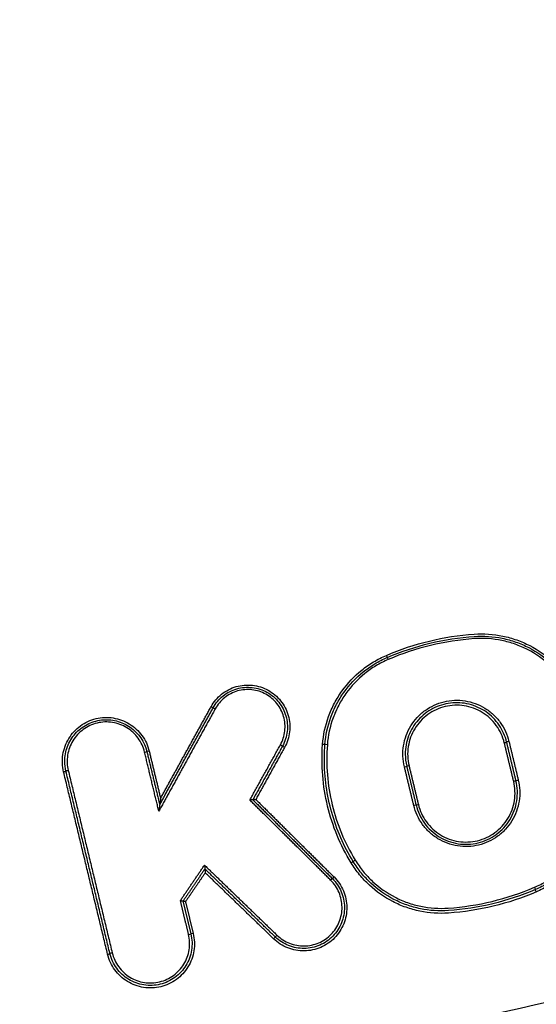
# Model space of a CAD drawing. Units: millimetres. Extents: x -6332 to 6331, y -5079 to 5084.
# Drawn here: x 2130 to 2152, y 2047 to 2089 of the extents above; entities that cross this region are included whole.
import ezdxf

# ---------------------------------------------------------------- set-up
doc = ezdxf.new("R2010")
doc.units = ezdxf.units.MM
doc.layers.add('2d', color=230, linetype='Continuous')

msp = doc.modelspace()

# ---------------------------------------------------------------- linework, layer by layer
at = {"layer": '2d', "extrusion": (0, 0, -1)}
for centre, major_axis, ratio, start_param, end_param in [((2145.315, 2062.158), (0.0394, -0.0919), 0.017798, 0, 1.529282), ((2145.393, 2061.974), (0.0394, -0.0919), 0.017826, 3.141593, 4.670808), ((2137.943, 2059.999), (0.0876, -0.0483), 0.040234, 0, 1.548609), ((2138.118, 2059.903), (0.0876, -0.0483), 0.040269, 3.141593, 4.690182), ((2135.147, 2058.086), (0.0972, 0.0235), 0.045338, -1.55985, 0), ((2135.341, 2058.133), (0.0972, 0.0235), 0.045316, 1.581737, 3.141593), ((2142.633, 2058.41), (0.0997, -0.0076), 0.04638, 0, 1.567258), ((2146.073, 2057.47), (0.0972, 0.0235), 0.045555, -1.559797, 0), ((2146.268, 2057.517), (0.0972, 0.0235), 0.045534, 1.58179, 3.141593), ((2150.669, 2056.86), (0.0972, 0.0235), 0.045766, 0, 1.581846), ((2150.863, 2056.907), (0.0972, 0.0235), 0.045754, 3.141593, 4.723436), ((2143.834, 2053.439), (0.0853, 0.0523), 0.04121, 0, 1.596055), ((2151.543, 2052.404), (0.0394, -0.0919), 0.019201, 4.667606, 6.283185), ((2151.622, 2052.22), (0.0394, -0.0919), 0.019225, 1.525957, 3.141593), ((2136.997, 2050.423), (0.0972, 0.0235), 0.048047, -1.559196, 0), ((2137.191, 2050.47), (0.0972, 0.0235), 0.048025, 1.582391, 3.141593), ((2140.575, 2050.249), (0.0694, 0.072), 0.03438, 0, 1.606413), ((2140.714, 2050.392), (0.0694, 0.072), 0.034348, 3.141593, 4.747972)]:
    msp.add_ellipse(centre, major_axis=major_axis, ratio=ratio, start_param=start_param, end_param=end_param, dxfattribs=at)
at = {"layer": '2d'}
for centre, major_axis, ratio, start_param, end_param in [((2150.276, 2058.485), (0.0972, 0.0235), 0.045192, 4.701478, 6.283185), ((2150.471, 2058.532), (0.0972, 0.0235), 0.04518, 1.559888, 3.141593), ((2140.859, 2058.387), (0.0875, -0.0485), 0.040706, 0, 1.593354), ((2141.034, 2058.29), (0.0875, -0.0485), 0.040732, 3.141593, 4.734961), ((2142.833, 2058.395), (0.0997, -0.0076), 0.046391, 1.574335, 3.141593), ((2131.742, 2057.264), (0.0972, 0.0235), 0.045623, 4.701374, 6.283185), ((2131.936, 2057.311), (0.0972, 0.0235), 0.045612, 1.559784, 3.141593), ((2146.466, 2055.845), (0.0972, 0.0235), 0.04613, 0, 1.559659), ((2146.66, 2055.892), (0.0972, 0.0235), 0.046108, 3.141593, 4.701257), ((2144.004, 2053.544), (0.0853, 0.0523), 0.041182, 1.545555, 3.141593), ((2142.972, 2052.703), (0.0704, 0.0711), 0.034214, 0, 1.53626), ((2143.113, 2052.846), (0.0704, 0.0711), 0.034174, 3.141593, 4.677893), ((2133.592, 2049.601), (0.0972, 0.0235), 0.048333, 4.70072, 6.283185), ((2133.787, 2049.648), (0.0972, 0.0235), 0.048321, 1.55913, 3.141593)]:
    msp.add_ellipse(centre, major_axis=major_axis, ratio=ratio, start_param=start_param, end_param=end_param, dxfattribs=at)
for points, knots in [([(2388.636, 2186.321), (2388.6, 2179.269), (2388.469, 2172.22), (2388.017, 2158.124), (2387.694, 2151.077), (2387.041, 2140.519), (2386.824, 2137.007), (2385.951, 2131.821), (2385.57, 2130.125), (2384.799, 2127.648), (2384.508, 2126.831), (2383.868, 2125.214), (2383.519, 2124.419), (2382.329, 2122.098), (2381.399, 2120.649), (2379.275, 2117.962), (2378.059, 2116.714), (2375.407, 2114.442), (2373.993, 2113.442), (2371.019, 2111.655), (2369.461, 2110.866), (2366.254, 2109.424), (2364.619, 2108.777), (2362.141, 2107.858), (2361.312, 2107.558), (2359.655, 2106.958), (2358.826, 2106.659), (2354.679, 2105.173), (2351.354, 2104.007), (2346.356, 2102.284), (2344.688, 2101.714), (2341.348, 2100.583), (2339.678, 2100.02), (2334.663, 2098.339), (2331.316, 2097.228), (2314.564, 2091.724), (2301.109, 2087.489), (2260.639, 2075.215), (2233.51, 2067.589), (2192.545, 2057.135), (2178.85, 2053.798), (2158.252, 2048.981), (2151.376, 2047.411), (2141.051, 2045.092), (2137.608, 2044.324), (2132.441, 2043.179), (2130.72, 2042.791), (2127.262, 2042.059), (2125.521, 2041.721), (2123.747, 2041.548)], [0, 0, 0, 0, 0.062472, 0.062472, 0.124974, 0.124974, 0.156225, 0.156225, 0.171851, 0.171851, 0.179663, 0.179663, 0.187476, 0.187476, 0.203101, 0.203101, 0.218727, 0.218727, 0.234352, 0.234352, 0.249978, 0.249978, 0.265603, 0.265603, 0.273416, 0.273416, 0.281229, 0.281229, 0.31248, 0.31248, 0.328105, 0.328105, 0.343731, 0.343731, 0.374982, 0.374982, 0.499985, 0.499985, 0.749993, 0.749993, 0.874996, 0.874996, 0.937498, 0.937498, 0.968749, 0.968749, 0.984375, 0.984375, 1, 1, 1, 1]), ([(2123.937, 2039.606), (2125.828, 2039.79), (2127.63, 2040.142), (2131.131, 2040.88), (2132.847, 2041.266), (2138.017, 2042.409), (2141.463, 2043.175), (2151.797, 2045.491), (2158.681, 2047.059), (2179.301, 2051.874), (2193.009, 2055.211), (2234.023, 2065.669), (2261.183, 2073.301), (2301.694, 2085.586), (2315.165, 2089.825), (2331.937, 2095.335), (2335.288, 2096.446), (2340.309, 2098.13), (2341.981, 2098.693), (2345.325, 2099.825), (2346.998, 2100.397), (2352.011, 2102.125), (2355.347, 2103.295), (2359.508, 2104.787), (2360.34, 2105.087), (2362.003, 2105.69), (2362.833, 2105.99), (2365.334, 2106.918), (2367.011, 2107.581), (2370.322, 2109.069), (2371.946, 2109.889), (2375.083, 2111.771), (2376.592, 2112.835), (2379.433, 2115.265), (2380.738, 2116.602), (2383.041, 2119.511), (2384.034, 2121.057), (2385.321, 2123.565), (2385.702, 2124.435), (2386.376, 2126.138), (2386.684, 2127.002), (2387.503, 2129.633), (2387.903, 2131.418), (2388.811, 2136.813), (2389.028, 2140.378), (2389.683, 2150.969), (2390.008, 2158.04), (2390.46, 2172.176), (2390.592, 2179.247), (2390.628, 2186.321)], [0, 0, 0, 0, 0.015625, 0.015625, 0.03125, 0.03125, 0.0625, 0.0625, 0.125, 0.125, 0.25, 0.25, 0.5, 0.5, 0.625, 0.625, 0.65625, 0.65625, 0.671875, 0.671875, 0.6875, 0.6875, 0.71875, 0.71875, 0.726562, 0.726562, 0.734375, 0.734375, 0.75, 0.75, 0.765625, 0.765625, 0.78125, 0.78125, 0.796875, 0.796875, 0.8125, 0.8125, 0.820313, 0.820313, 0.828125, 0.828125, 0.84375, 0.84375, 0.875, 0.875, 0.9375, 0.9375, 1, 1, 1, 1]), ([(2149.007, 2063.045), (2149.413, 2063.073), (2149.814, 2063.045), (2150.407, 2062.923), (2150.605, 2062.868), (2150.985, 2062.734), (2151.17, 2062.654), (2151.705, 2062.378), (2152.042, 2062.142), (2152.484, 2061.732), (2152.622, 2061.586), (2152.878, 2061.274), (2152.996, 2061.107), (2153.103, 2060.934)], [0, 0, 0, 0, 0.001204806, 0.001204806, 0.00180721, 0.00180721, 0.002409613, 0.002409613, 0.003614419, 0.003614419, 0.004216822, 0.004216822, 0.004819225, 0.004819225, 0.004819225, 0.004819225]), ([(2149.014, 2062.949), (2149.411, 2062.977), (2149.803, 2062.95), (2150.383, 2062.831), (2150.576, 2062.777), (2150.947, 2062.646), (2151.128, 2062.568), (2151.652, 2062.298), (2151.981, 2062.067), (2152.413, 2061.666), (2152.547, 2061.523), (2152.798, 2061.218), (2152.913, 2061.055), (2153.017, 2060.886)], [0, 0, 0, 0, 0.001177675, 0.001177675, 0.001766513, 0.001766513, 0.00235535, 0.00235535, 0.003533026, 0.003533026, 0.004121863, 0.004121863, 0.004710701, 0.004710701, 0.004710701, 0.004710701]), ([(2152.932, 2060.838), (2152.831, 2061.004), (2152.717, 2061.163), (2152.473, 2061.461), (2152.341, 2061.601), (2151.92, 2061.992), (2151.598, 2062.218), (2151.086, 2062.481), (2150.91, 2062.557), (2150.547, 2062.686), (2150.358, 2062.738), (2149.792, 2062.855), (2149.409, 2062.881), (2149.021, 2062.854)], [0, 0, 0, 0, 0.000583108, 0.000583108, 0.001166216, 0.001166216, 0.002332432, 0.002332432, 0.002915541, 0.002915541, 0.003498649, 0.003498649, 0.004664865, 0.004664865, 0.004664865, 0.004664865]), ([(2142.633, 2058.406), (2142.664, 2058.812), (2142.749, 2059.204), (2142.956, 2059.773), (2143.039, 2059.96), (2143.227, 2060.317), (2143.332, 2060.488), (2143.682, 2060.979), (2143.965, 2061.278), (2144.435, 2061.656), (2144.599, 2061.771), (2144.945, 2061.98), (2145.127, 2062.073), (2145.315, 2062.153)], [0, 0, 0, 0, 0.001205328, 0.001205328, 0.001807992, 0.001807992, 0.002410656, 0.002410656, 0.003615984, 0.003615984, 0.004218648, 0.004218648, 0.004821311, 0.004821311, 0.004821311, 0.004821311]), ([(2142.733, 2058.403), (2142.763, 2058.8), (2142.847, 2059.183), (2143.048, 2059.739), (2143.129, 2059.922), (2143.313, 2060.271), (2143.416, 2060.438), (2143.759, 2060.918), (2144.035, 2061.21), (2144.494, 2061.58), (2144.655, 2061.692), (2144.993, 2061.896), (2145.171, 2061.987), (2145.354, 2062.066)], [0, 0, 0, 0, 0.001178146, 0.001178146, 0.00176722, 0.00176722, 0.002356293, 0.002356293, 0.003534439, 0.003534439, 0.004123512, 0.004123512, 0.004712586, 0.004712586, 0.004712586, 0.004712586]), ([(2145.393, 2061.978), (2145.215, 2061.902), (2145.041, 2061.813), (2144.71, 2061.614), (2144.553, 2061.504), (2144.105, 2061.143), (2143.835, 2060.857), (2143.5, 2060.388), (2143.399, 2060.225), (2143.22, 2059.884), (2143.141, 2059.706), (2142.944, 2059.162), (2142.862, 2058.787), (2142.833, 2058.4)], [0, 0, 0, 0, 0.000583382, 0.000583382, 0.001166765, 0.001166765, 0.002333529, 0.002333529, 0.002916912, 0.002916912, 0.003500294, 0.003500294, 0.004667059, 0.004667059, 0.004667059, 0.004667059]), ([(2137.943, 2059.995), (2137.999, 2060.097), (2138.065, 2060.192), (2138.213, 2060.368), (2138.297, 2060.45), (2138.478, 2060.594), (2138.575, 2060.657), (2138.78, 2060.763), (2138.889, 2060.807), (2139.222, 2060.903), (2139.458, 2060.922), (2139.916, 2060.871), (2140.142, 2060.799), (2140.444, 2060.632), (2140.541, 2060.565), (2140.718, 2060.416), (2140.798, 2060.333), (2140.942, 2060.152), (2141.006, 2060.054), (2141.112, 2059.849), (2141.154, 2059.742), (2141.219, 2059.518), (2141.24, 2059.404), (2141.259, 2059.175), (2141.257, 2059.058), (2141.218, 2058.713), (2141.147, 2058.49), (2141.034, 2058.285)], [0, 0, 0, 0, 0.000345448, 0.000345448, 0.000690896, 0.000690896, 0.001036345, 0.001036345, 0.001381793, 0.001381793, 0.002072689, 0.002072689, 0.002763585, 0.002763585, 0.003109034, 0.003109034, 0.003454482, 0.003454482, 0.00379993, 0.00379993, 0.004145378, 0.004145378, 0.004490826, 0.004490826, 0.004836275, 0.004836275, 0.005527171, 0.005527171, 0.005527171, 0.005527171]), ([(2138.03, 2059.951), (2138.084, 2060.047), (2138.145, 2060.137), (2138.285, 2060.303), (2138.364, 2060.38), (2138.535, 2060.517), (2138.626, 2060.576), (2138.82, 2060.676), (2138.923, 2060.717), (2139.237, 2060.807), (2139.46, 2060.826), (2139.891, 2060.778), (2140.105, 2060.71), (2140.39, 2060.552), (2140.482, 2060.489), (2140.648, 2060.348), (2140.724, 2060.27), (2140.86, 2060.1), (2140.92, 2060.007), (2141.02, 2059.814), (2141.06, 2059.713), (2141.121, 2059.501), (2141.14, 2059.394), (2141.159, 2059.178), (2141.157, 2059.067), (2141.12, 2058.742), (2141.053, 2058.531), (2140.947, 2058.339)], [0, 0, 0, 0, 0.000325862, 0.000325862, 0.000651724, 0.000651724, 0.000977586, 0.000977586, 0.001303449, 0.001303449, 0.001955173, 0.001955173, 0.002606897, 0.002606897, 0.002932759, 0.002932759, 0.003258622, 0.003258622, 0.003584484, 0.003584484, 0.003910346, 0.003910346, 0.004236208, 0.004236208, 0.00456207, 0.00456207, 0.005213794, 0.005213794, 0.005213794, 0.005213794]), ([(2140.859, 2058.392), (2140.959, 2058.573), (2141.022, 2058.771), (2141.057, 2059.077), (2141.058, 2059.18), (2141.041, 2059.384), (2141.023, 2059.485), (2140.966, 2059.683), (2140.928, 2059.778), (2140.834, 2059.96), (2140.778, 2060.047), (2140.65, 2060.208), (2140.579, 2060.281), (2140.422, 2060.413), (2140.336, 2060.472), (2140.068, 2060.62), (2139.867, 2060.684), (2139.461, 2060.73), (2139.252, 2060.712), (2138.957, 2060.627), (2138.86, 2060.589), (2138.678, 2060.494), (2138.593, 2060.439), (2138.432, 2060.311), (2138.358, 2060.238), (2138.226, 2060.082), (2138.168, 2059.998), (2138.118, 2059.907)], [0, 0, 0, 0, 0.000620541, 0.000620541, 0.000930812, 0.000930812, 0.001241082, 0.001241082, 0.001551353, 0.001551353, 0.001861623, 0.001861623, 0.002171894, 0.002171894, 0.002482164, 0.002482164, 0.003102706, 0.003102706, 0.003723247, 0.003723247, 0.004033517, 0.004033517, 0.004343788, 0.004343788, 0.004654058, 0.004654058, 0.004964329, 0.004964329, 0.004964329, 0.004964329]), ([(2146.073, 2057.475), (2146.038, 2057.62), (2146.018, 2057.769), (2146.006, 2058.064), (2146.015, 2058.211), (2146.061, 2058.504), (2146.098, 2058.649), (2146.2, 2058.925), (2146.264, 2059.058), (2146.42, 2059.313), (2146.509, 2059.431), (2146.709, 2059.647), (2146.821, 2059.747), (2147.061, 2059.922), (2147.188, 2059.996), (2147.456, 2060.121), (2147.599, 2060.17), (2148.029, 2060.274), (2148.333, 2060.286), (2148.769, 2060.217), (2148.914, 2060.18), (2149.193, 2060.077), (2149.326, 2060.013), (2149.578, 2059.859), (2149.698, 2059.768), (2149.915, 2059.567), (2150.013, 2059.457), (2150.188, 2059.218), (2150.264, 2059.088), (2150.387, 2058.821), (2150.436, 2058.682), (2150.471, 2058.537)], [0, 0, 0, 0, 0.000447875, 0.000447875, 0.00089575, 0.00089575, 0.001343624, 0.001343624, 0.001791499, 0.001791499, 0.002239374, 0.002239374, 0.002687249, 0.002687249, 0.003135124, 0.003135124, 0.003582998, 0.003582998, 0.004478748, 0.004478748, 0.004926623, 0.004926623, 0.005374498, 0.005374498, 0.005822373, 0.005822373, 0.006270247, 0.006270247, 0.006718122, 0.006718122, 0.007165997, 0.007165997, 0.007165997, 0.007165997]), ([(2150.374, 2058.508), (2150.312, 2058.765), (2150.205, 2059.005), (2149.982, 2059.33), (2149.899, 2059.431), (2149.715, 2059.616), (2149.614, 2059.701), (2149.399, 2059.851), (2149.285, 2059.915), (2149.048, 2060.023), (2148.922, 2060.067), (2148.668, 2060.13), (2148.539, 2060.15), (2148.278, 2060.167), (2148.145, 2060.163), (2147.886, 2060.132), (2147.758, 2060.105), (2147.508, 2060.028), (2147.385, 2059.977), (2147.039, 2059.796), (2146.828, 2059.631), (2146.482, 2059.241), (2146.343, 2059.012), (2146.158, 2058.525), (2146.11, 2058.261), (2146.11, 2058.001)], [0, 0, 0, 0, 0.000781737, 0.000781737, 0.001172606, 0.001172606, 0.001563475, 0.001563475, 0.001954344, 0.001954344, 0.002345212, 0.002345212, 0.002736081, 0.002736081, 0.00312695, 0.00312695, 0.003517818, 0.003517818, 0.003908687, 0.003908687, 0.004690424, 0.004690424, 0.005472162, 0.005472162, 0.006253899, 0.006253899, 0.006253899, 0.006253899]), ([(2150.276, 2058.48), (2150.245, 2058.613), (2150.2, 2058.74), (2150.087, 2058.983), (2150.018, 2059.101), (2149.859, 2059.32), (2149.77, 2059.42), (2149.572, 2059.603), (2149.462, 2059.686), (2149.118, 2059.896), (2148.858, 2059.992), (2148.327, 2060.075), (2148.051, 2060.064), (2147.658, 2059.97), (2147.529, 2059.924), (2147.284, 2059.811), (2147.168, 2059.743), (2146.949, 2059.584), (2146.847, 2059.493), (2146.665, 2059.295), (2146.584, 2059.188), (2146.442, 2058.956), (2146.383, 2058.835), (2146.291, 2058.583), (2146.256, 2058.45), (2146.214, 2058.183), (2146.206, 2058.049), (2146.217, 2057.78), (2146.236, 2057.645), (2146.268, 2057.512)], [0, 0, 0, 0, 0.000403062, 0.000403062, 0.000806124, 0.000806124, 0.001209186, 0.001209186, 0.001612248, 0.001612248, 0.002418372, 0.002418372, 0.003224496, 0.003224496, 0.003627557, 0.003627557, 0.004030619, 0.004030619, 0.004433681, 0.004433681, 0.004836743, 0.004836743, 0.005239805, 0.005239805, 0.005642867, 0.005642867, 0.006045929, 0.006045929, 0.006448991, 0.006448991, 0.006448991, 0.006448991]), ([(2131.742, 2057.259), (2131.713, 2057.378), (2131.697, 2057.498), (2131.687, 2057.739), (2131.694, 2057.861), (2131.732, 2058.101), (2131.762, 2058.218), (2131.845, 2058.445), (2131.899, 2058.556), (2132.087, 2058.865), (2132.256, 2059.047), (2132.645, 2059.332), (2132.871, 2059.436), (2133.223, 2059.522), (2133.345, 2059.539), (2133.587, 2059.549), (2133.707, 2059.542), (2133.947, 2059.504), (2134.066, 2059.474), (2134.293, 2059.39), (2134.401, 2059.338), (2134.61, 2059.211), (2134.707, 2059.138), (2134.884, 2058.974), (2134.966, 2058.883), (2135.18, 2058.588), (2135.284, 2058.366), (2135.341, 2058.128)], [0, 0, 0, 0, 0.000361859, 0.000361859, 0.000723718, 0.000723718, 0.001085578, 0.001085578, 0.001447437, 0.001447437, 0.002171155, 0.002171155, 0.002894874, 0.002894874, 0.003256733, 0.003256733, 0.003618592, 0.003618592, 0.003980451, 0.003980451, 0.00434231, 0.00434231, 0.00470417, 0.00470417, 0.005066029, 0.005066029, 0.005789747, 0.005789747, 0.005789747, 0.005789747]), ([(2131.79, 2057.699), (2131.79, 2057.804), (2131.8, 2057.911), (2131.838, 2058.12), (2131.867, 2058.221), (2131.942, 2058.419), (2131.989, 2058.516), (2132.098, 2058.696), (2132.161, 2058.781), (2132.302, 2058.94), (2132.38, 2059.014), (2132.546, 2059.144), (2132.635, 2059.201), (2132.918, 2059.349), (2133.121, 2059.412), (2133.546, 2059.463), (2133.758, 2059.449), (2134.069, 2059.372), (2134.168, 2059.337), (2134.361, 2059.25), (2134.454, 2059.197), (2134.89, 2058.894), (2135.143, 2058.525), (2135.244, 2058.11)], [0.000413793, 0.000413793, 0.000413793, 0.000413793, 0.000730216, 0.000730216, 0.001046639, 0.001046639, 0.001363061, 0.001363061, 0.001679484, 0.001679484, 0.001995907, 0.001995907, 0.002312329, 0.002312329, 0.002945175, 0.002945175, 0.00357802, 0.00357802, 0.003894443, 0.003894443, 0.004210866, 0.004210866, 0.005476557, 0.005476557, 0.005476557, 0.005476557]), ([(2135.147, 2058.091), (2135.095, 2058.303), (2135.003, 2058.501), (2134.748, 2058.851), (2134.588, 2058.999), (2134.309, 2059.17), (2134.211, 2059.216), (2134.009, 2059.29), (2133.903, 2059.318), (2133.689, 2059.351), (2133.582, 2059.358), (2133.366, 2059.349), (2133.257, 2059.333), (2132.943, 2059.257), (2132.742, 2059.164), (2132.395, 2058.91), (2132.244, 2058.748), (2132.076, 2058.472), (2132.028, 2058.373), (2131.954, 2058.17), (2131.927, 2058.066), (2131.894, 2057.853), (2131.887, 2057.743), (2131.896, 2057.528), (2131.911, 2057.422), (2131.936, 2057.316)], [0, 0, 0, 0, 0.0006539, 0.0006539, 0.001307799, 0.001307799, 0.001634749, 0.001634749, 0.001961699, 0.001961699, 0.002288649, 0.002288649, 0.002615599, 0.002615599, 0.003269498, 0.003269498, 0.003923398, 0.003923398, 0.004250348, 0.004250348, 0.004577298, 0.004577298, 0.004904248, 0.004904248, 0.005231197, 0.005231197, 0.005231197, 0.005231197]), ([(2143.834, 2053.434), (2143.377, 2054.179), (2143.047, 2054.975), (2142.74, 2056.244), (2142.671, 2056.675), (2142.602, 2057.537), (2142.6, 2057.97), (2142.633, 2058.406)], [0, 0, 0, 0, 0.002586553, 0.002586553, 0.00387983, 0.00387983, 0.005173106, 0.005173106, 0.005173106, 0.005173106]), ([(2142.833, 2058.4), (2142.8, 2057.975), (2142.802, 2057.552), (2142.87, 2056.711), (2142.937, 2056.29), (2143.237, 2055.052), (2143.558, 2054.276), (2144.004, 2053.549)], [0, 0, 0, 0, 0.00126695, 0.00126695, 0.0025339, 0.0025339, 0.0050678, 0.0050678, 0.0050678, 0.0050678]), ([(2143.919, 2053.492), (2143.522, 2054.138), (2143.223, 2054.824), (2142.916, 2055.91), (2142.838, 2056.283), (2142.735, 2057.028), (2142.709, 2057.403), (2142.709, 2057.779)], [0, 0, 0, 0, 0.002245677, 0.002245677, 0.003368516, 0.003368516, 0.004491354, 0.004491354, 0.004491354, 0.004491354]), ([(2150.863, 2056.912), (2150.898, 2056.767), (2150.919, 2056.618), (2150.93, 2056.323), (2150.922, 2056.176), (2150.876, 2055.883), (2150.838, 2055.738), (2150.736, 2055.462), (2150.672, 2055.328), (2150.516, 2055.074), (2150.427, 2054.956), (2150.227, 2054.739), (2150.115, 2054.639), (2149.876, 2054.465), (2149.749, 2054.39), (2149.48, 2054.266), (2149.338, 2054.217), (2148.907, 2054.113), (2148.604, 2054.101), (2148.167, 2054.17), (2148.023, 2054.207), (2147.743, 2054.31), (2147.611, 2054.374), (2147.359, 2054.528), (2147.239, 2054.619), (2147.021, 2054.819), (2146.923, 2054.929), (2146.749, 2055.169), (2146.673, 2055.298), (2146.549, 2055.566), (2146.501, 2055.705), (2146.466, 2055.85)], [0, 0, 0, 0, 0.000447888, 0.000447888, 0.000895776, 0.000895776, 0.001343664, 0.001343664, 0.001791552, 0.001791552, 0.00223944, 0.00223944, 0.002687328, 0.002687328, 0.003135215, 0.003135215, 0.003583103, 0.003583103, 0.004478879, 0.004478879, 0.004926767, 0.004926767, 0.005374655, 0.005374655, 0.005822543, 0.005822543, 0.006270431, 0.006270431, 0.006718319, 0.006718319, 0.007166207, 0.007166207, 0.007166207, 0.007166207]), ([(2146.563, 2055.869), (2146.596, 2055.73), (2146.643, 2055.597), (2146.761, 2055.341), (2146.834, 2055.218), (2147, 2054.989), (2147.094, 2054.884), (2147.302, 2054.692), (2147.416, 2054.605), (2147.778, 2054.385), (2148.05, 2054.284), (2148.607, 2054.197), (2148.897, 2054.208), (2149.308, 2054.308), (2149.444, 2054.355), (2149.701, 2054.474), (2149.822, 2054.545), (2150.051, 2054.712), (2150.158, 2054.807), (2150.349, 2055.014), (2150.434, 2055.127), (2150.583, 2055.37), (2150.645, 2055.498), (2150.742, 2055.762), (2150.778, 2055.9), (2150.822, 2056.18), (2150.83, 2056.321), (2150.819, 2056.603), (2150.799, 2056.745), (2150.766, 2056.884)], [0, 0, 0, 0, 0.000422636, 0.000422636, 0.000845272, 0.000845272, 0.001267909, 0.001267909, 0.001690545, 0.001690545, 0.002535817, 0.002535817, 0.003381089, 0.003381089, 0.003803726, 0.003803726, 0.004226362, 0.004226362, 0.004648998, 0.004648998, 0.005071634, 0.005071634, 0.00549427, 0.00549427, 0.005916906, 0.005916906, 0.006339543, 0.006339543, 0.006762179, 0.006762179, 0.006762179, 0.006762179]), ([(2146.66, 2055.888), (2146.692, 2055.755), (2146.736, 2055.628), (2146.849, 2055.385), (2146.918, 2055.267), (2147.077, 2055.048), (2147.167, 2054.948), (2147.365, 2054.765), (2147.474, 2054.682), (2147.819, 2054.472), (2148.078, 2054.376), (2148.609, 2054.293), (2148.886, 2054.304), (2149.278, 2054.398), (2149.408, 2054.444), (2149.653, 2054.557), (2149.769, 2054.625), (2149.987, 2054.784), (2150.089, 2054.875), (2150.271, 2055.073), (2150.353, 2055.18), (2150.495, 2055.412), (2150.553, 2055.533), (2150.646, 2055.785), (2150.68, 2055.918), (2150.722, 2056.185), (2150.73, 2056.319), (2150.719, 2056.588), (2150.701, 2056.723), (2150.669, 2056.856)], [0, 0, 0, 0, 0.000403073, 0.000403073, 0.000806146, 0.000806146, 0.001209219, 0.001209219, 0.001612292, 0.001612292, 0.002418437, 0.002418437, 0.003224583, 0.003224583, 0.003627656, 0.003627656, 0.004030729, 0.004030729, 0.004433802, 0.004433802, 0.004836875, 0.004836875, 0.005239948, 0.005239948, 0.005643021, 0.005643021, 0.006046094, 0.006046094, 0.006449167, 0.006449167, 0.006449167, 0.006449167]), ([(2135.82, 2056.145), (2135.813, 2056.094), (2135.806, 2056.044), (2135.796, 2055.97), (2135.793, 2055.946), (2135.788, 2055.913), (2135.787, 2055.902), (2135.784, 2055.884), (2135.783, 2055.877), (2135.783, 2055.876)], [-0.0000024354, -0.0000024354, -0.0000024354, -0.0000024354, 0.0001517788, 0.0001517788, 0.0002288858, 0.0002288858, 0.0002674394, 0.0002674394, 0.0003059929, 0.0003059929, 0.0003059929, 0.0003059929]), ([(2139.698, 2056.087), (2139.698, 2056.087), (2139.696, 2056.087), (2139.692, 2056.087), (2139.688, 2056.087), (2139.683, 2056.087), (2139.677, 2056.086), (2139.67, 2056.085), (2139.662, 2056.085), (2139.653, 2056.084), (2139.643, 2056.083), (2139.632, 2056.081), (2139.62, 2056.08), (2139.606, 2056.078), (2139.591, 2056.076), (2139.576, 2056.074), (2139.575, 2056.074), (2139.575, 2056.074), (2139.574, 2056.073)], [0, 0, 0, 0, 0.0000290442, 0.0000290442, 0.0000290442, 0.0000579102, 0.0000579102, 0.0000579102, 0.0000891465, 0.0000891465, 0.0000891465, 0.0001266719, 0.0001266719, 0.0001266719, 0.0001712173, 0.0001712173, 0.0001712173, 0.0001732561, 0.0001732561, 0.0001732561, 0.0001732561]), ([(2139.698, 2056.086), (2139.699, 2056.086), (2139.701, 2056.086), (2139.705, 2056.086), (2139.708, 2056.086), (2139.714, 2056.086), (2139.72, 2056.087), (2139.727, 2056.088), (2139.735, 2056.088), (2139.743, 2056.089), (2139.754, 2056.09), (2139.765, 2056.092), (2139.777, 2056.093), (2139.791, 2056.095), (2139.806, 2056.097), (2139.82, 2056.099), (2139.821, 2056.099), (2139.822, 2056.099), (2139.822, 2056.1)], [0, 0, 0, 0, 0.0000290445, 0.0000290445, 0.0000290445, 0.0000579109, 0.0000579109, 0.0000579109, 0.0000891477, 0.0000891477, 0.0000891477, 0.0001266736, 0.0001266736, 0.0001266736, 0.0001712191, 0.0001712191, 0.0001712191, 0.000173258, 0.000173258, 0.000173258, 0.000173258]), ([(2151.543, 2052.408), (2151.722, 2052.485), (2151.896, 2052.574), (2152.226, 2052.773), (2152.383, 2052.883), (2152.832, 2053.244), (2153.102, 2053.53), (2153.436, 2053.998), (2153.537, 2054.162), (2153.717, 2054.502), (2153.796, 2054.681), (2153.993, 2055.225), (2154.074, 2055.599), (2154.104, 2055.987)], [0, 0, 0, 0, 0.00058342, 0.00058342, 0.001166841, 0.001166841, 0.002333681, 0.002333681, 0.002917102, 0.002917102, 0.003500522, 0.003500522, 0.004667363, 0.004667363, 0.004667363, 0.004667363]), ([(2135.783, 2055.876), (2135.783, 2055.876), (2135.782, 2055.869), (2135.779, 2055.851), (2135.778, 2055.84), (2135.773, 2055.807), (2135.77, 2055.783), (2135.76, 2055.709), (2135.753, 2055.659), (2135.746, 2055.607)], [0, 0, 0, 0, 0.0000389635, 0.0000389635, 0.000077927, 0.000077927, 0.000155854, 0.000155854, 0.0003117079, 0.0003117079, 0.0003117079, 0.0003117079]), ([(2154.203, 2055.975), (2154.173, 2055.578), (2154.09, 2055.194), (2153.888, 2054.638), (2153.807, 2054.455), (2153.623, 2054.106), (2153.52, 2053.939), (2153.178, 2053.46), (2152.901, 2053.167), (2152.443, 2052.798), (2152.282, 2052.685), (2151.943, 2052.481), (2151.765, 2052.39), (2151.582, 2052.312)], [0, 0, 0, 0, 0.001178215, 0.001178215, 0.001767323, 0.001767323, 0.002356431, 0.002356431, 0.003534646, 0.003534646, 0.004123754, 0.004123754, 0.004712861, 0.004712861, 0.004712861, 0.004712861]), ([(2154.303, 2055.962), (2154.272, 2055.556), (2154.187, 2055.164), (2153.981, 2054.595), (2153.898, 2054.408), (2153.71, 2054.051), (2153.604, 2053.88), (2153.254, 2053.389), (2152.971, 2053.09), (2152.502, 2052.712), (2152.337, 2052.597), (2151.991, 2052.388), (2151.809, 2052.295), (2151.622, 2052.215)], [0, 0, 0, 0, 0.001205404, 0.001205404, 0.001808106, 0.001808106, 0.002410808, 0.002410808, 0.003616212, 0.003616212, 0.004218915, 0.004218915, 0.004821617, 0.004821617, 0.004821617, 0.004821617]), ([(2339.32, 2054.467), (2303.869, 2046.818), (2268.215, 2040.354), (2214.426, 2032.407), (2196.438, 2030.049), (2169.412, 2026.949), (2160.396, 2025.988), (2146.859, 2024.655), (2142.345, 2024.229), (2133.314, 2023.412), (2128.8, 2023.014), (2124.258, 2022.658)], [0, 0, 0, 0, 0.5, 0.5, 0.75, 0.75, 0.875, 0.875, 0.9375, 0.9375, 1, 1, 1, 1]), ([(2144.004, 2053.549), (2144.106, 2053.383), (2144.219, 2053.224), (2144.464, 2052.926), (2144.595, 2052.786), (2145.017, 2052.395), (2145.339, 2052.169), (2145.85, 2051.906), (2146.026, 2051.83), (2146.39, 2051.701), (2146.578, 2051.649), (2147.145, 2051.532), (2147.528, 2051.506), (2147.916, 2051.533)], [0, 0, 0, 0, 0.000583127, 0.000583127, 0.001166254, 0.001166254, 0.002332509, 0.002332509, 0.002915636, 0.002915636, 0.003498763, 0.003498763, 0.004665018, 0.004665018, 0.004665018, 0.004665018]), ([(2137.667, 2053.337), (2137.667, 2053.336), (2137.667, 2053.335), (2137.667, 2053.335), (2137.669, 2053.314), (2137.672, 2053.292), (2137.674, 2053.272), (2137.675, 2053.255), (2137.677, 2053.238), (2137.679, 2053.222), (2137.68, 2053.212), (2137.68, 2053.203), (2137.681, 2053.195), (2137.682, 2053.19), (2137.682, 2053.186), (2137.682, 2053.183), (2137.683, 2053.18), (2137.683, 2053.178), (2137.683, 2053.178)], [-0.0000020144, -0.0000020144, -0.0000020144, -0.0000020144, 0, 0, 0, 0.0000633974, 0.0000633974, 0.0000633974, 0.0001173141, 0.0001173141, 0.0001173141, 0.0001530429, 0.0001530429, 0.0001530429, 0.0001775531, 0.0001775531, 0.0001775531, 0.0002022926, 0.0002022926, 0.0002022926, 0.0002022926]), ([(2137.683, 2053.178), (2137.683, 2053.178), (2137.683, 2053.176), (2137.683, 2053.173), (2137.683, 2053.17), (2137.684, 2053.166), (2137.684, 2053.16), (2137.685, 2053.153), (2137.686, 2053.143), (2137.687, 2053.133), (2137.688, 2053.118), (2137.69, 2053.101), (2137.692, 2053.084), (2137.694, 2053.063), (2137.696, 2053.042), (2137.698, 2053.021), (2137.698, 2053.02), (2137.698, 2053.019), (2137.698, 2053.019)], [0, 0, 0, 0, 0.0000247935, 0.0000247935, 0.0000247935, 0.0000493574, 0.0000493574, 0.0000493574, 0.0000851627, 0.0000851627, 0.0000851627, 0.0001391932, 0.0001391932, 0.0001391932, 0.0002027472, 0.0002027472, 0.0002027472, 0.0002047617, 0.0002047617, 0.0002047617, 0.0002047617]), ([(2147.929, 2051.323), (2147.523, 2051.295), (2147.122, 2051.323), (2146.529, 2051.445), (2146.332, 2051.5), (2145.951, 2051.634), (2145.767, 2051.714), (2145.231, 2051.99), (2144.894, 2052.226), (2144.452, 2052.636), (2144.315, 2052.782), (2144.059, 2053.094), (2143.94, 2053.261), (2143.834, 2053.434)], [0, 0, 0, 0, 0.001204854, 0.001204854, 0.001807281, 0.001807281, 0.002409708, 0.002409708, 0.003614562, 0.003614562, 0.004216989, 0.004216989, 0.004819416, 0.004819416, 0.004819416, 0.004819416]), ([(2147.923, 2051.428), (2147.525, 2051.401), (2147.133, 2051.427), (2146.554, 2051.547), (2146.361, 2051.6), (2145.989, 2051.732), (2145.809, 2051.81), (2145.285, 2052.079), (2144.955, 2052.311), (2144.524, 2052.711), (2144.389, 2052.854), (2144.139, 2053.159), (2144.023, 2053.322), (2143.919, 2053.492)], [0, 0, 0, 0, 0.001177718, 0.001177718, 0.001766578, 0.001766578, 0.002355437, 0.002355437, 0.003533155, 0.003533155, 0.004122014, 0.004122014, 0.004710873, 0.004710873, 0.004710873, 0.004710873]), ([(2124.323, 2021.588), (2128.842, 2021.938), (2133.368, 2022.307), (2142.412, 2023.082), (2146.932, 2023.489), (2160.486, 2024.766), (2169.515, 2025.693), (2196.578, 2028.699), (2214.59, 2031.006), (2268.452, 2038.821), (2304.156, 2045.226), (2339.657, 2052.828)], [0, 0, 0, 0, 0.0625, 0.0625, 0.125, 0.125, 0.25, 0.25, 0.5, 0.5, 1, 1, 1, 1]), ([(2143.113, 2052.841), (2143.198, 2052.757), (2143.273, 2052.666), (2143.405, 2052.471), (2143.463, 2052.365), (2143.555, 2052.147), (2143.59, 2052.034), (2143.638, 2051.803), (2143.65, 2051.683), (2143.653, 2051.33), (2143.608, 2051.092), (2143.433, 2050.655), (2143.3, 2050.451), (2143.053, 2050.198), (2142.961, 2050.121), (2142.766, 2049.987), (2142.663, 2049.93), (2142.446, 2049.836), (2142.331, 2049.799), (2142.1, 2049.75), (2141.983, 2049.737), (2141.626, 2049.731), (2141.39, 2049.774), (2140.948, 2049.948), (2140.747, 2050.078), (2140.575, 2050.244)], [0, 0, 0, 0, 0.000353512, 0.000353512, 0.000707025, 0.000707025, 0.001060537, 0.001060537, 0.00141405, 0.00141405, 0.002121075, 0.002121075, 0.0028281, 0.0028281, 0.003181612, 0.003181612, 0.003535125, 0.003535125, 0.003888637, 0.003888637, 0.00424215, 0.00424215, 0.004949175, 0.004949175, 0.0056562, 0.0056562, 0.0056562, 0.0056562]), ([(2143.043, 2052.774), (2143.123, 2052.695), (2143.194, 2052.609), (2143.319, 2052.425), (2143.373, 2052.325), (2143.46, 2052.119), (2143.493, 2052.013), (2143.538, 2051.794), (2143.55, 2051.681), (2143.553, 2051.347), (2143.511, 2051.122), (2143.345, 2050.709), (2143.219, 2050.517), (2142.986, 2050.278), (2142.899, 2050.204), (2142.715, 2050.078), (2142.617, 2050.024), (2142.412, 2049.935), (2142.304, 2049.901), (2142.086, 2049.854), (2141.975, 2049.841), (2141.637, 2049.836), (2141.415, 2049.877), (2140.997, 2050.042), (2140.807, 2050.164), (2140.644, 2050.32)], [0, 0, 0, 0, 0.000334015, 0.000334015, 0.00066803, 0.00066803, 0.001002045, 0.001002045, 0.001336061, 0.001336061, 0.002004091, 0.002004091, 0.002672121, 0.002672121, 0.003006136, 0.003006136, 0.003340152, 0.003340152, 0.003674167, 0.003674167, 0.004008182, 0.004008182, 0.004676212, 0.004676212, 0.005344243, 0.005344243, 0.005344243, 0.005344243]), ([(2140.714, 2050.397), (2140.867, 2050.25), (2141.046, 2050.135), (2141.439, 2049.98), (2141.649, 2049.941), (2141.967, 2049.946), (2142.071, 2049.958), (2142.276, 2050.002), (2142.378, 2050.035), (2142.572, 2050.118), (2142.664, 2050.169), (2142.837, 2050.288), (2142.919, 2050.357), (2143.139, 2050.582), (2143.257, 2050.763), (2143.413, 2051.152), (2143.453, 2051.364), (2143.45, 2051.679), (2143.439, 2051.785), (2143.396, 2051.991), (2143.365, 2052.091), (2143.283, 2052.285), (2143.232, 2052.379), (2143.115, 2052.553), (2143.048, 2052.633), (2142.972, 2052.708)], [0, 0, 0, 0, 0.000637529, 0.000637529, 0.001275057, 0.001275057, 0.001593822, 0.001593822, 0.001912586, 0.001912586, 0.00223135, 0.00223135, 0.002550115, 0.002550115, 0.003187643, 0.003187643, 0.003825172, 0.003825172, 0.004143936, 0.004143936, 0.004462701, 0.004462701, 0.004781465, 0.004781465, 0.005100229, 0.005100229, 0.005100229, 0.005100229]), ([(2136.653, 2051.853), (2136.654, 2051.853), (2136.654, 2051.853), (2136.655, 2051.853), (2136.665, 2051.851), (2136.674, 2051.849), (2136.684, 2051.847), (2136.695, 2051.845), (2136.706, 2051.843), (2136.715, 2051.841), (2136.724, 2051.839), (2136.733, 2051.837), (2136.739, 2051.835), (2136.746, 2051.834), (2136.751, 2051.832), (2136.755, 2051.831), (2136.758, 2051.83), (2136.76, 2051.829), (2136.76, 2051.829)], [-0.0000023223, -0.0000023223, -0.0000023223, -0.0000023223, 0, 0, 0, 0.0000295428, 0.0000295428, 0.0000295428, 0.0000650012, 0.0000650012, 0.0000650012, 0.0000977327, 0.0000977327, 0.0000977327, 0.0001293143, 0.0001293143, 0.0001293143, 0.0001609726, 0.0001609726, 0.0001609726, 0.0001609726]), ([(2339.87, 2051.832), (2322.048, 2048.026), (2304.183, 2044.517), (2268.368, 2038.093), (2250.417, 2035.178), (2196.437, 2027.327), (2160.278, 2023.282), (2123.944, 2020.44)], [0, 0, 0, 0, 0.0545493, 0.0545493, 0.1090986, 0.1090986, 0.2181972, 0.2181972, 0.2181972, 0.2181972]), ([(2339.868, 2051.825), (2307.257, 2044.86), (2274.416, 2038.874), (2202.461, 2028.002), (2163.246, 2023.507), (2123.949, 2020.434)], [0, 0, 0, 0, 10.00483, 10.00483, 21.831504, 21.831504, 21.831504, 21.831504]), ([(2136.868, 2051.804), (2136.867, 2051.804), (2136.867, 2051.804), (2136.866, 2051.804), (2136.856, 2051.806), (2136.846, 2051.808), (2136.837, 2051.81), (2136.826, 2051.812), (2136.815, 2051.814), (2136.805, 2051.816), (2136.796, 2051.818), (2136.788, 2051.82), (2136.781, 2051.822), (2136.775, 2051.823), (2136.77, 2051.825), (2136.766, 2051.826), (2136.763, 2051.827), (2136.761, 2051.828), (2136.76, 2051.828)], [-0.0000023223, -0.0000023223, -0.0000023223, -0.0000023223, 0, 0, 0, 0.0000295419, 0.0000295419, 0.0000295419, 0.0000650005, 0.0000650005, 0.0000650005, 0.0000977324, 0.0000977324, 0.0000977324, 0.0001293143, 0.0001293143, 0.0001293143, 0.0001609729, 0.0001609729, 0.0001609729, 0.0001609729]), ([(2137.191, 2050.465), (2137.22, 2050.347), (2137.236, 2050.227), (2137.246, 2049.986), (2137.239, 2049.864), (2137.202, 2049.624), (2137.171, 2049.507), (2137.088, 2049.28), (2137.035, 2049.169), (2136.846, 2048.86), (2136.678, 2048.678), (2136.288, 2048.393), (2136.063, 2048.289), (2135.711, 2048.203), (2135.589, 2048.186), (2135.346, 2048.176), (2135.226, 2048.183), (2134.986, 2048.22), (2134.867, 2048.251), (2134.641, 2048.334), (2134.532, 2048.387), (2134.323, 2048.514), (2134.226, 2048.587), (2134.049, 2048.751), (2133.967, 2048.842), (2133.753, 2049.136), (2133.65, 2049.359), (2133.592, 2049.596)], [0, 0, 0, 0, 0.000361887, 0.000361887, 0.000723775, 0.000723775, 0.001085662, 0.001085662, 0.00144755, 0.00144755, 0.002171325, 0.002171325, 0.0028951, 0.0028951, 0.003256987, 0.003256987, 0.003618874, 0.003618874, 0.003980762, 0.003980762, 0.004342649, 0.004342649, 0.004704537, 0.004704537, 0.005066424, 0.005066424, 0.005790199, 0.005790199, 0.005790199, 0.005790199]), ([(2137.094, 2050.447), (2137.121, 2050.334), (2137.137, 2050.221), (2137.146, 2049.993), (2137.14, 2049.877), (2137.104, 2049.651), (2137.075, 2049.54), (2136.997, 2049.326), (2136.946, 2049.221), (2136.767, 2048.928), (2136.608, 2048.756), (2136.24, 2048.487), (2136.026, 2048.388), (2135.693, 2048.307), (2135.578, 2048.291), (2135.349, 2048.281), (2135.235, 2048.288), (2135.008, 2048.323), (2134.896, 2048.352), (2134.681, 2048.431), (2134.578, 2048.481), (2134.381, 2048.601), (2134.289, 2048.67), (2134.122, 2048.825), (2134.044, 2048.911), (2133.841, 2049.19), (2133.744, 2049.4), (2133.689, 2049.625)], [0, 0, 0, 0, 0.000342308, 0.000342308, 0.000684616, 0.000684616, 0.001026924, 0.001026924, 0.001369232, 0.001369232, 0.002053848, 0.002053848, 0.002738464, 0.002738464, 0.003080772, 0.003080772, 0.00342308, 0.00342308, 0.003765388, 0.003765388, 0.004107696, 0.004107696, 0.004450004, 0.004450004, 0.004792312, 0.004792312, 0.005476928, 0.005476928, 0.005476928, 0.005476928]), ([(2133.787, 2049.653), (2133.838, 2049.441), (2133.93, 2049.243), (2134.185, 2048.893), (2134.346, 2048.745), (2134.625, 2048.574), (2134.722, 2048.528), (2134.924, 2048.454), (2135.03, 2048.426), (2135.244, 2048.393), (2135.351, 2048.387), (2135.567, 2048.395), (2135.676, 2048.411), (2135.99, 2048.487), (2136.191, 2048.58), (2136.539, 2048.834), (2136.689, 2048.997), (2136.857, 2049.272), (2136.905, 2049.371), (2136.979, 2049.574), (2137.006, 2049.678), (2137.04, 2049.891), (2137.046, 2050.001), (2137.037, 2050.216), (2137.022, 2050.322), (2136.997, 2050.428)], [0, 0, 0, 0, 0.00065395, 0.00065395, 0.0013079, 0.0013079, 0.001634875, 0.001634875, 0.00196185, 0.00196185, 0.002288825, 0.002288825, 0.0026158, 0.0026158, 0.003269751, 0.003269751, 0.003923701, 0.003923701, 0.004250676, 0.004250676, 0.004577651, 0.004577651, 0.004904626, 0.004904626, 0.005231601, 0.005231601, 0.005231601, 0.005231601])]:
    msp.add_open_spline(points, degree=3, knots=knots, dxfattribs=at)
for points in [[(2145.315, 2062.153), (2145.905, 2062.406), (2147.111, 2062.805), (2148.366, 2063), (2149.007, 2063.045)], [(2145.354, 2062.066), (2145.939, 2062.316), (2147.134, 2062.712), (2148.379, 2062.905), (2149.014, 2062.949)], [(2149.021, 2062.854), (2148.391, 2062.811), (2147.158, 2062.619), (2145.973, 2062.227), (2145.393, 2061.978)], [(2142.709, 2057.779), (2142.709, 2057.986), (2142.717, 2058.194), (2142.733, 2058.403)], [(2131.839, 2057.288), (2131.806, 2057.424), (2131.79, 2057.561), (2131.79, 2057.699)], [(2146.11, 2058.001), (2146.11, 2057.832), (2146.13, 2057.66), (2146.17, 2057.494)], [(2147.916, 2051.533), (2148.545, 2051.576), (2149.778, 2051.768), (2150.963, 2052.16), (2151.543, 2052.408)], [(2151.582, 2052.312), (2150.997, 2052.061), (2149.802, 2051.665), (2148.558, 2051.472), (2147.923, 2051.428)], [(2151.622, 2052.215), (2151.032, 2051.962), (2149.826, 2051.563), (2148.57, 2051.368), (2147.929, 2051.323)]]:
    msp.add_open_spline(points, degree=3, dxfattribs=at)
for points, weights in [([(2138.118, 2059.907), (2137.327, 2058.474), (2136.537, 2057.041), (2135.746, 2055.607)], [1, 0.999999795749, 0.999999795749, 1]), ([(2135.783, 2055.876), (2136.532, 2057.234), (2137.281, 2058.593), (2138.03, 2059.951)], [1, 0.999999816605, 0.999999816605, 1]), ([(2135.82, 2056.145), (2136.527, 2057.428), (2137.235, 2058.711), (2137.943, 2059.995)], [1, 0.999999836375, 0.999999836375, 1]), ([(2150.669, 2056.856), (2150.538, 2057.397), (2150.407, 2057.939), (2150.276, 2058.48)], [1, 0.999999970849, 0.999999970849, 1]), ([(2150.766, 2056.884), (2150.635, 2057.425), (2150.504, 2057.967), (2150.374, 2058.508)], [1, 0.999999970842, 0.999999970842, 1]), ([(2150.471, 2058.537), (2150.602, 2057.995), (2150.732, 2057.454), (2150.863, 2056.912)], [1, 0.999999970842, 0.999999970842, 1]), ([(2135.746, 2055.607), (2135.546, 2056.435), (2135.347, 2057.263), (2135.147, 2058.091)], [1, 0.999999931861, 0.999999931861, 1]), ([(2135.244, 2058.11), (2135.424, 2057.365), (2135.603, 2056.621), (2135.783, 2055.876)], [1, 0.999999944902, 0.999999944902, 1]), ([(2135.341, 2058.128), (2135.501, 2057.467), (2135.66, 2056.806), (2135.82, 2056.145)], [1, 0.999999956569, 0.999999956569, 1]), ([(2139.574, 2056.073), (2140.002, 2056.846), (2140.431, 2057.619), (2140.859, 2058.392)], [1, 0.999999940627, 0.999999940627, 1]), ([(2140.947, 2058.339), (2140.53, 2057.588), (2140.114, 2056.837), (2139.698, 2056.086)], [1, 0.999999943972, 0.999999943972, 1]), ([(2141.034, 2058.285), (2140.63, 2057.557), (2140.226, 2056.828), (2139.822, 2056.1)], [1, 0.99999994723, 0.99999994723, 1]), ([(2133.592, 2049.596), (2132.976, 2052.151), (2132.359, 2054.705), (2131.742, 2057.259)], [1, 0.999999351393, 0.999999351393, 1]), ([(2133.689, 2049.625), (2133.073, 2052.179), (2132.456, 2054.733), (2131.839, 2057.288)], [1, 0.999999351252, 0.999999351252, 1]), ([(2131.936, 2057.316), (2132.553, 2054.761), (2133.17, 2052.207), (2133.787, 2049.653)], [1, 0.999999351252, 0.999999351252, 1]), ([(2146.466, 2055.85), (2146.335, 2056.392), (2146.204, 2056.933), (2146.073, 2057.475)], [1, 0.999999970841, 0.999999970841, 1]), ([(2146.17, 2057.494), (2146.301, 2056.952), (2146.432, 2056.41), (2146.563, 2055.869)], [1, 0.999999970841, 0.999999970841, 1]), ([(2146.268, 2057.512), (2146.398, 2056.971), (2146.529, 2056.429), (2146.66, 2055.888)], [1, 0.999999970848, 0.999999970848, 1]), ([(2142.972, 2052.708), (2141.84, 2053.83), (2140.707, 2054.952), (2139.574, 2056.073)], [1, 0.999999874879, 0.999999874879, 1]), ([(2139.698, 2056.087), (2140.813, 2054.983), (2141.928, 2053.878), (2143.043, 2052.774)], [1, 0.999999878802, 0.999999878802, 1]), ([(2139.822, 2056.1), (2140.919, 2055.013), (2142.016, 2053.927), (2143.113, 2052.841)], [1, 0.999999882705, 0.999999882705, 1]), ([(2136.653, 2051.853), (2136.991, 2052.348), (2137.329, 2052.842), (2137.667, 2053.337)], [1, 0.999999975677, 0.999999975677, 1]), ([(2137.683, 2053.178), (2137.375, 2052.728), (2137.068, 2052.278), (2136.76, 2051.828)], [1, 0.999999979884, 0.999999979884, 1]), ([(2137.667, 2053.337), (2138.683, 2052.357), (2139.698, 2051.377), (2140.714, 2050.397)], [1, 0.999999904528, 0.999999904528, 1]), ([(2140.644, 2050.32), (2139.657, 2051.273), (2138.67, 2052.225), (2137.683, 2053.178)], [1, 0.999999909793, 0.999999909793, 1]), ([(2137.698, 2053.019), (2137.422, 2052.614), (2137.145, 2052.209), (2136.868, 2051.804)], [1, 0.999999983696, 0.999999983696, 1]), ([(2140.575, 2050.244), (2139.616, 2051.169), (2138.657, 2052.094), (2137.698, 2053.019)], [1, 0.999999914926, 0.999999914926, 1]), ([(2136.997, 2050.428), (2136.882, 2050.903), (2136.767, 2051.378), (2136.653, 2051.853)], [1, 0.999999977567, 0.999999977567, 1]), ([(2136.76, 2051.829), (2136.872, 2051.368), (2136.983, 2050.907), (2137.094, 2050.447)], [1, 0.999999978904, 0.999999978904, 1]), ([(2136.868, 2051.804), (2136.976, 2051.358), (2137.083, 2050.912), (2137.191, 2050.465)], [1, 0.99999998021, 0.99999998021, 1])]:
    msp.add_rational_spline(points, weights, degree=3, dxfattribs=at)

doc.saveas('drawing.dxf')
